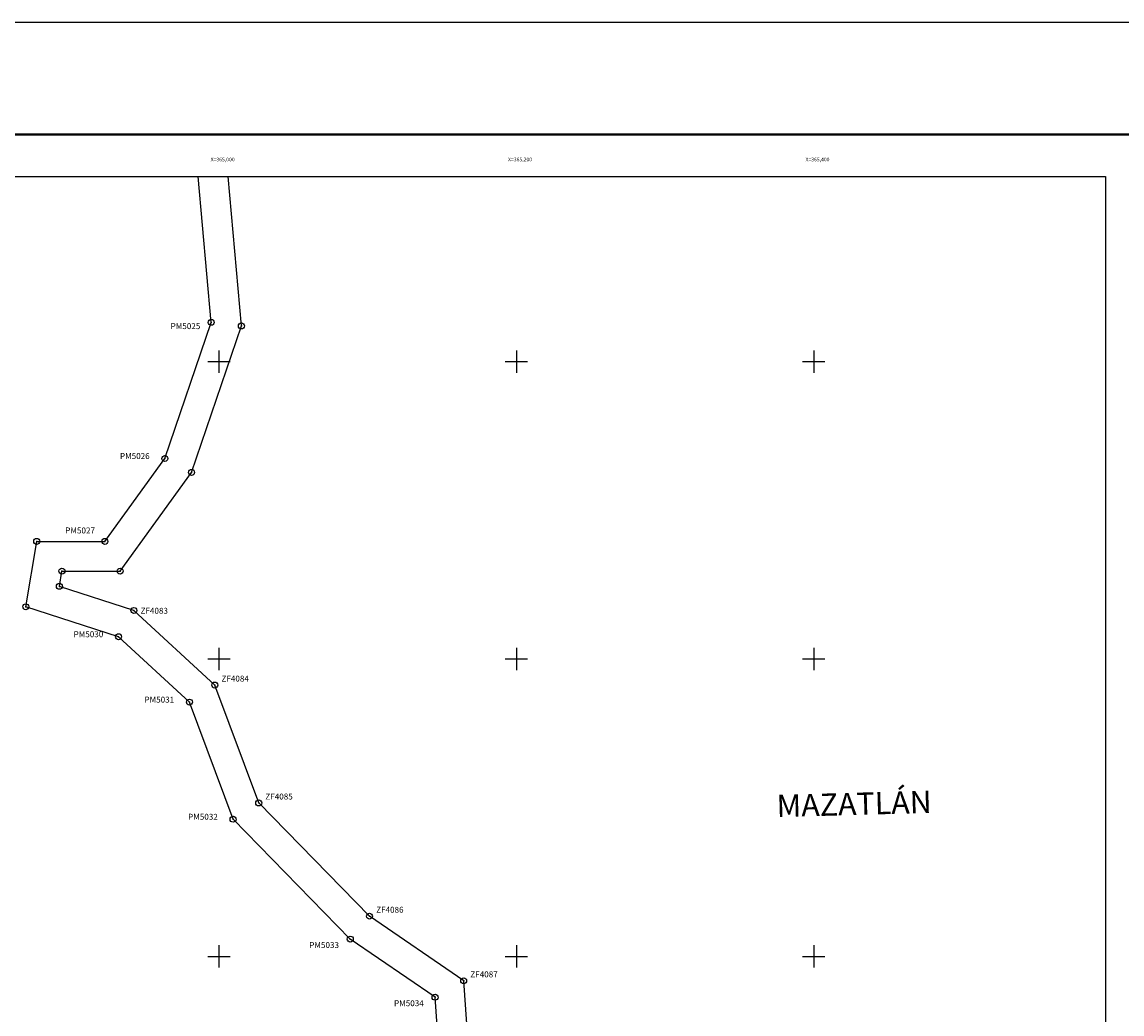
# Model space of a CAD drawing. Units: millimetres. Extents: x 363672 to 366072, y 2558028 to 2559828.
# Drawn here: x 364868 to 365607, y 2559161 to 2559828 of the extents above; entities that cross this region are included whole.
import ezdxf
from ezdxf.enums import TextEntityAlignment as Align

# ---------------------------------------------------------------- set-up
doc = ezdxf.new("R2010")
doc.units = ezdxf.units.MM
doc.header["$LTSCALE"] = 40
doc.header["$PDMODE"] = 32
doc.header["$PDSIZE"] = 4
doc.linetypes.add('CENTRO1', pattern=[0.44, 0.2, -0.08, 0.08, -0.08])
for name, color, linetype in [('CVL_PUNTO', 2, 'Continuous'), ('CVL_RET_TX', 2, 'Continuous'), ('CVL_RETUTM', 8, 'Continuous'), ('Lomo', 7, 'Continuous'), ('PM', 1, 'Continuous'), ('txtPM', 7, 'Continuous'), ('txtZF', 7, 'Continuous'), ('ZF', 5, 'Continuous')]:
    doc.layers.add(name, color=color, linetype=linetype)
doc.styles.add('HUECA1', font='HUECA1.shx')
doc.styles.add('MONOTXT', font='MONOTXT.shx')

msp = doc.modelspace()

# ---------------------------------------------------------------- linework, layer by layer
at = {"layer": 'CVL_PUNTO', "color": 7}
for p in [(364994.8, 2559626.36), (365015.1, 2559623.93), (364963.63, 2559534.77), (364981.6, 2559525.48), (364877.47, 2559479.08), (364923.3, 2559479.08), (364894.41, 2559459.08), (364933.51, 2559459.08), (364892.7, 2559448.84), (364870.13, 2559435.12), (364942.8, 2559432.65), (364932.47, 2559414.97), (364997.21, 2559382.46), (364980.14, 2559371), (365026.74, 2559303.19), (365009.48, 2559292.23), (365101.24, 2559227.02), (365088.31, 2559211.63), (365164.57, 2559183.57), (365145.31, 2559172.53)]:
    msp.add_point(p, dxfattribs=at)
at = {"layer": 'CVL_RETUTM', "color": 8, "linetype": 'Continuous'}
for p, q in [((365000, 2559607.5), (365000, 2559592.5)), ((365200, 2559607.5), (365200, 2559592.5)), ((365400, 2559607.5), (365400, 2559592.5)), ((364992.5, 2559600), (365007.5, 2559600)), ((365192.5, 2559600), (365207.5, 2559600)), ((365392.5, 2559600), (365407.5, 2559600)), ((365000, 2559407.5), (365000, 2559392.5)), ((365200, 2559407.5), (365200, 2559392.5)), ((365400, 2559407.5), (365400, 2559392.5)), ((364992.5, 2559400), (365007.5, 2559400)), ((365192.5, 2559400), (365207.5, 2559400)), ((365392.5, 2559400), (365407.5, 2559400)), ((365000, 2559207.5), (365000, 2559192.5)), ((365200, 2559207.5), (365200, 2559192.5)), ((365400, 2559207.5), (365400, 2559192.5)), ((364992.5, 2559200), (365007.5, 2559200)), ((365192.5, 2559200), (365207.5, 2559200)), ((365392.5, 2559200), (365407.5, 2559200))]:
    msp.add_line(p, q, dxfattribs=at)
at = {"layer": 'Lomo', "color": 255, "linetype": 'Continuous', "elevation": 2.32}
msp.add_lwpolyline([(363672.04, 2559828.33), (366072.04, 2559828.33), (366072.04, 2558028.33), (363672.04, 2558028.33)], close=True, dxfattribs=at)
at = {"layer": 'Lomo', "color": 7, "linetype": 'Continuous', "const_width": 1.6}
msp.add_lwpolyline([(363737, 2559752.74), (365988.85, 2559752.74)], dxfattribs=at)
at = {"layer": 'Lomo', "color": 7, "linetype": 'Continuous'}
msp.add_lwpolyline([(363796.24, 2559724.46), (365596.24, 2559724.46), (365596.24, 2558124.46), (363796.24, 2558124.46)], close=True, dxfattribs=at)
msp.add_lwpolyline([(363796.24, 2559724.46), (365596.24, 2559724.46), (365596.24, 2558124.46), (363796.24, 2558124.46)], close=True, dxfattribs=at)
msp.add_lwpolyline([(363796.24, 2559724.46), (365596.24, 2559724.46), (365596.24, 2558124.46), (363796.24, 2558124.46)], close=True, dxfattribs=at)
msp.add_lwpolyline([(363796.24, 2559724.46), (365596.24, 2559724.46), (365596.24, 2558124.46), (363796.24, 2558124.46)], close=True, dxfattribs=at)
at = {"layer": 'PM', "linetype": 'Continuous'}
msp.add_lwpolyline([(365596.24, 2558640.11), (365554.54, 2558693.49), (365499.93, 2558727.52), (365443.32, 2558779.79), (365400.16, 2558857.46), (365389.16, 2558939.89), (365381.83, 2559011.33), (365339.66, 2559016.83), (365293.82, 2559002.17), (365253.49, 2559025.99), (365231.49, 2559104.76), (365185.65, 2559095.6), (365148.98, 2559121.24), (365145.31, 2559172.53), (365088.31, 2559211.63), (365009.48, 2559292.23), (364980.14, 2559371), (364932.47, 2559414.97), (364870.13, 2559435.12), (364877.47, 2559479.08), (364923.3, 2559479.08), (364963.63, 2559534.77), (364994.8, 2559626.36), (364986.04, 2559724.46)], dxfattribs=at)
at = {"layer": 'ZF', "linetype": 'Continuous'}
msp.add_lwpolyline([(365596.24, 2558672.6), (365568.12, 2558708.59), (365512.11, 2558743.5), (365459.24, 2558792.31), (365419.49, 2558863.86), (365409.03, 2558942.23), (365400.11, 2559029.12), (365337.82, 2559037.24), (365296.27, 2559023.95), (365270.58, 2559039.12), (365245.76, 2559128), (365190.11, 2559116.88), (365168.25, 2559132.17), (365164.57, 2559183.57), (365101.24, 2559227.02), (365026.74, 2559303.19), (364997.21, 2559382.46), (364942.8, 2559432.65), (364892.7, 2559448.84), (364894.41, 2559459.08), (364933.51, 2559459.08), (364981.6, 2559525.48), (365015.1, 2559623.93), (365006.12, 2559724.46)], dxfattribs=at)

# ---------------------------------------------------------------- texts
at = {"layer": 'CVL_RET_TX', "color": 7, "style": 'MONOTXT'}
for s, p in [('X=365,000', (365010.56, 2559735.89)), ('X=365,200', (365210.56, 2559735.89)), ('X=365,400', (365410.56, 2559735.89))]:
    msp.add_text(s, height=2.5, dxfattribs=at).set_placement(p, align=Align.MIDDLE_RIGHT)
at = {"layer": 'Lomo', "linetype": 'CENTRO1', "insert": (365374.75, 2559308.59, -6.57), "char_height": 14.9813, "width": 276.1411, "attachment_point": 1, "rotation": 1.58791, "style": 'HUECA1'}
msp.add_mtext('{\\fArial|b0|i0|c0|p34;MAZATLÁN}', dxfattribs=at)
at = {"layer": 'txtPM', "color": 7, "style": 'MONOTXT'}
for s, p in [('PM5025', (364967.48, 2559621.82)), ('PM5026', (364933.44, 2559534.45)), ('PM5027', (364896.64, 2559484.42)), ('PM5030', (364902.24, 2559414.62)), ('PM5031', (364949.91, 2559370.66)), ('PM5032', (364979.24, 2559291.88)), ('PM5033', (365060.72, 2559205.61)), ('PM5034', (365117.72, 2559166.51))]:
    msp.add_text(s, height=4, dxfattribs=at).set_placement(p)
at = {"layer": 'txtZF', "color": 7, "style": 'MONOTXT'}
for s, p in [('ZF4083', (364947.28, 2559430.41)), ('ZF4084', (365001.7, 2559384.79)), ('ZF4085', (365031.21, 2559305.51)), ('ZF4086', (365105.72, 2559229.34)), ('ZF4087', (365169.05, 2559185.9))]:
    msp.add_text(s, height=4, dxfattribs=at).set_placement(p)

doc.saveas('drawing.dxf')
